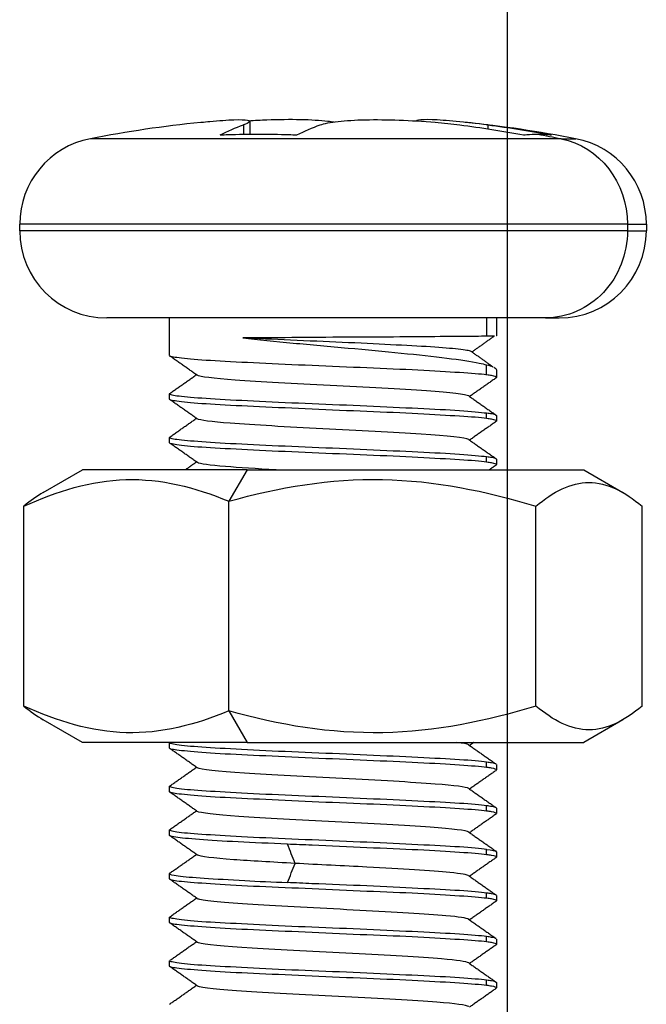
# Model space of a CAD drawing. Units: millimetres. Extents: x 6905 to 7535, y 2384 to 2829.
# Drawn here: x 7021 to 7032, y 2567 to 2585 of the extents above; entities that cross this region are included whole.
import ezdxf

# ---------------------------------------------------------------- set-up
doc = ezdxf.new("R2010")
doc.units = ezdxf.units.MM

# ---------------------------------------------------------------- blocks, each defined once
blk = doc.blocks.new('REY')
at = {"color": 7, "linetype": 'Continuous'}
for p, q in [((4073.363, 2489.414), (4073.363, 2489.182)), ((4073.243, 2489.352), (4073.243, 2489.181)), ((4077.729, 2489.352), (4077.729, 2489.281)), ((4079.072, 2489.1), (4070.435, 2489.1)), ((4079.072, 2489.1), (4079.341, 2489.1)), ((4069.138, 2487.412), (4069.138, 2487.529)), ((4080.291, 2487.529), (4069.138, 2487.529)), ((4080.291, 2487.412), (4069.138, 2487.412)), ((4080.291, 2487.529), (4080.291, 2487.412)), ((4080.291, 2487.529), (4080.638, 2487.529)), ((4080.291, 2487.412), (4080.638, 2487.412)), ((4080.638, 2487.529), (4080.638, 2487.412)), ((4078.788, 2485.812), (4070.738, 2485.812)), ((4071.888, 2485.12), (4071.888, 2485.812)), ((4077.707, 2485.812), (4077.707, 2485.476)), ((4077.888, 2485.812), (4077.888, 2485.483)), ((4078.788, 2485.812), (4079.038, 2485.812)), ((4077.888, 2485.483), (4077.88, 2485.482)), ((4077.707, 2484.765), (4077.707, 2484.953)), ((4077.888, 2484.857), (4077.888, 2484.721)), ((4071.888, 2484.321), (4071.888, 2484.42)), ((4077.707, 2483.965), (4077.707, 2484.065)), ((4077.888, 2484.02), (4077.888, 2483.921)), ((4071.888, 2483.521), (4071.888, 2483.62)), ((4077.707, 2483.165), (4077.707, 2483.265)), ((4077.888, 2483.22), (4077.888, 2483.121)), ((4069.567, 2482.609), (4070.288, 2483.025)), ((4073.315, 2483.025), (4070.288, 2483.025)), ((4073.315, 2483.025), (4072.973, 2482.448)), ((4073.315, 2483.025), (4079.488, 2483.025)), ((4079.488, 2483.025), (4080.209, 2482.609)), ((4069.215, 2478.692), (4069.215, 2482.358)), ((4072.973, 2478.603), (4072.973, 2482.448)), ((4078.612, 2478.692), (4078.612, 2482.358)), ((4080.561, 2478.692), (4080.561, 2482.358)), ((4072.973, 2478.603), (4073.315, 2478.025)), ((4070.288, 2478.025), (4069.567, 2478.442)), ((4080.209, 2478.442), (4079.488, 2478.025)), ((4073.315, 2478.025), (4070.288, 2478.025)), ((4073.315, 2478.025), (4079.488, 2478.025)), ((4071.888, 2477.921), (4071.888, 2478.019)), ((4077.707, 2477.565), (4077.707, 2477.665)), ((4077.888, 2477.62), (4077.888, 2477.521)), ((4071.888, 2477.121), (4071.888, 2477.22)), ((4077.707, 2476.765), (4077.707, 2476.865)), ((4077.888, 2476.82), (4077.888, 2476.72)), ((4071.888, 2476.32), (4071.888, 2476.42)), ((4077.707, 2475.965), (4077.707, 2476.065)), ((4077.888, 2476.02), (4077.888, 2475.922)), ((4071.888, 2475.522), (4071.888, 2475.62)), ((4077.707, 2475.165), (4077.707, 2475.265)), ((4077.888, 2475.219), (4077.888, 2475.121)), ((4071.888, 2474.721), (4071.888, 2474.819)), ((4077.707, 2474.365), (4077.707, 2474.465)), ((4077.888, 2474.419), (4077.888, 2474.321)), ((4071.888, 2473.921), (4071.888, 2474.019)), ((4077.707, 2473.565), (4077.707, 2473.665)), ((4077.888, 2473.619), (4077.888, 2473.521))]:
    blk.add_line(p, q, dxfattribs=at)
for centre, radius, start, end in [((4074.888, 2465.987), 23.538, 95.9219, 100.9043), ((4074.888, 2465.987), 23.538, 79.0957, 84.0825), ((4070.738, 2487.529), 1.6, 100.9043, 180), ((4079.038, 2487.529), 1.6, 0, 79.0957), ((4070.738, 2487.412), 1.6, 180, 270), ((4079.038, 2487.412), 1.6, 270, 0)]:
    blk.add_arc(centre, radius, start, end, dxfattribs=at)
at = {"color": 7, "linetype": 'Continuous', "extrusion": (-2.81442e-14, 0, -1)}
for centre, major_axis, ratio, start_param, end_param in [((4074.183, 2465.987), (0, 23.526), 0.34202, 6.112496, 6.166026), ((4074.631, 2465.987), (0, 23.526), 0.939693, 0.11716, 0.170689), ((4073.52, 2465.987), (0, 23.196), 0.939693, 6.257528, 6.308842), ((4078.788, 2487.412), (0, 1.6), 0.939693, 1.570796, 3.141593)]:
    blk.add_ellipse(centre, major_axis=major_axis, ratio=ratio, start_param=start_param, end_param=end_param, dxfattribs=at)
at = {"color": 7, "linetype": 'Continuous', "extrusion": (0, 0, -1)}
for centre, major_axis, ratio, start_param, end_param in [((4075.593, 2465.987), (0, -23.526), 0.34202, 2.970904, 3.024433), ((4075.144, 2465.987), (0, -23.526), 0.939693, 3.258752, 3.312282), ((4078.647, 2465.987), (0, -23.196), 0.34202, 3.115936, 3.141593), ((4074.888, 2465.987), (0, -23.538), 0.939693, 3.312359, 3.331909), ((4078.647, 2465.987), (0, -23.196), 0.34202, 3.141593, 3.16725), ((4078.788, 2487.529), (0, -1.6), 0.939693, 3.331909, 4.712389)]:
    blk.add_ellipse(centre, major_axis=major_axis, ratio=ratio, start_param=start_param, end_param=end_param, dxfattribs=at)
at = {"color": 7, "linetype": 'Continuous', "extrusion": (5.2524e-17, -1.79643e-17, -1)}
for start_param, end_param in [(1.05643, 1.06449), (1.126376, 1.134436)]:
    blk.add_ellipse((4078.169, 2475.581), major_axis=(-18.199, 6.224), ratio=0.664463, start_param=start_param, end_param=end_param, dxfattribs=at)
at = {"color": 7, "linetype": 'Continuous', "extrusion": (1.21981e-18, 3.92334e-17, -1)}
for start_param, end_param in [(2.85069, 2.85875), (2.920637, 2.928697)]:
    blk.add_ellipse((4065.872, 2475.581), major_axis=(-14.017, -13.171), ratio=0.241845, start_param=start_param, end_param=end_param, dxfattribs=at)
at = {"color": 7, "linetype": 'Continuous'}
for points, knots in [([(4072.47, 2489.401), (4072.525, 2489.406), (4072.577, 2489.412), (4072.799, 2489.432), (4072.951, 2489.443), (4073.183, 2489.451), (4073.269, 2489.449), (4073.364, 2489.433), (4073.375, 2489.419), (4073.332, 2489.387), (4073.296, 2489.37), (4073.243, 2489.352)], [0, 0, 0, 0, 0.073102, 0.073102, 0.325278, 0.325278, 0.575545, 0.575545, 0.824948, 0.824948, 1, 1, 1, 1]), ([(4074.908, 2489.401), (4074.873, 2489.407), (4074.835, 2489.412), (4074.654, 2489.432), (4074.481, 2489.443), (4074.102, 2489.451), (4073.891, 2489.449), (4073.564, 2489.437), (4073.451, 2489.432), (4073.337, 2489.424)], [0, 0, 0, 0, 0.102642, 0.102642, 0.461802, 0.461802, 0.818242, 0.818242, 1, 1, 1, 1]), ([(4074.652, 2489.352), (4074.728, 2489.378), (4074.841, 2489.4), (4075.122, 2489.432), (4075.295, 2489.443), (4075.674, 2489.451), (4075.885, 2489.449), (4076.317, 2489.433), (4076.543, 2489.419), (4076.917, 2489.387), (4077.07, 2489.37), (4077.216, 2489.352)], [0, 0, 0, 0, 0.213784, 0.213784, 0.427686, 0.427686, 0.639968, 0.639968, 0.851517, 0.851517, 1, 1, 1, 1]), ([(4077.729, 2489.352), (4077.52, 2489.378), (4077.322, 2489.4), (4076.976, 2489.432), (4076.825, 2489.443), (4076.592, 2489.451), (4076.507, 2489.449), (4076.435, 2489.437), (4076.42, 2489.432), (4076.415, 2489.424)], [0, 0, 0, 0, 0.285581, 0.285581, 0.57132, 0.57132, 0.854894, 0.854894, 1, 1, 1, 1]), ([(4077.707, 2485.476), (4077.592, 2485.474), (4077.421, 2485.473), (4076.996, 2485.47), (4076.735, 2485.467), (4076.162, 2485.462), (4075.841, 2485.462), (4075.184, 2485.458), (4074.839, 2485.456), (4074.173, 2485.45), (4073.843, 2485.449), (4073.435, 2485.448), (4073.33, 2485.447), (4073.23, 2485.446)], [0, 0, 0, 0, 0.18677, 0.18677, 0.373546, 0.373546, 0.56033, 0.56033, 0.747104, 0.747104, 0.933885, 0.933885, 1, 1, 1, 1]), ([(4073.23, 2485.445), (4073.511, 2485.414), (4073.828, 2485.382), (4074.482, 2485.321), (4074.828, 2485.291), (4075.5, 2485.229), (4075.834, 2485.198), (4076.447, 2485.137), (4076.733, 2485.107), (4077.218, 2485.045), (4077.422, 2485.013), (4077.623, 2484.973), (4077.668, 2484.963), (4077.707, 2484.953)], [0, 0, 0, 0, 0.18758, 0.18758, 0.375148, 0.375148, 0.562679, 0.562679, 0.750237, 0.750237, 0.937773, 0.937773, 1, 1, 1, 1]), ([(4077.423, 2485.199), (4077.405, 2485.205), (4077.379, 2485.211), (4077.262, 2485.23), (4077.131, 2485.245), (4076.793, 2485.273), (4076.578, 2485.287), (4076.089, 2485.313), (4075.808, 2485.328), (4075.219, 2485.356), (4074.901, 2485.37), (4074.268, 2485.397), (4073.946, 2485.411), (4073.646, 2485.425), (4073.503, 2485.432), (4073.364, 2485.439), (4073.231, 2485.445)], [0, 0, 0, 0, 0.068251, 0.068251, 0.2286, 0.2286, 0.394416, 0.394416, 0.563836, 0.563836, 0.737418, 0.737418, 0.915825, 0.915825, 0.915825, 1, 1, 1, 1]), ([(4077.707, 2484.767), (4077.592, 2484.782), (4077.421, 2484.795), (4076.995, 2484.822), (4076.734, 2484.837), (4076.16, 2484.867), (4075.839, 2484.882), (4075.181, 2484.908), (4074.836, 2484.922), (4074.17, 2484.952), (4073.839, 2484.968), (4073.239, 2484.996), (4072.961, 2485.008), (4072.494, 2485.037), (4072.3, 2485.053), (4072.02, 2485.082), (4071.931, 2485.096), (4071.897, 2485.11), (4071.895, 2485.112), (4071.893, 2485.113)], [0, 0, 0, 0, 0.123436, 0.123436, 0.246878, 0.246878, 0.370329, 0.370329, 0.493779, 0.493779, 0.617216, 0.617216, 0.740687, 0.740687, 0.864125, 0.864125, 0.987603, 0.987603, 1, 1, 1, 1]), ([(4077.838, 2484.907), (4077.869, 2484.892), (4077.886, 2484.876), (4077.888, 2484.859), (4077.888, 2484.858), (4077.888, 2484.858)], [0, 0, 0, 0, 0.945953, 0.945953, 1, 1, 1, 1]), ([(4077.38, 2484.38), (4077.331, 2484.411), (4076.751, 2484.476), (4074.828, 2484.573), (4072.969, 2484.669), (4072.438, 2484.731), (4072.395, 2484.761)], [0, 0, 0, 0, 0.245902, 0.506168, 0.766435, 1, 1, 1, 1]), ([(4077.888, 2484.72), (4077.888, 2484.731), (4077.858, 2484.742), (4077.772, 2484.758), (4077.742, 2484.762), (4077.707, 2484.767)], [0, 0, 0, 0, 0.708467, 0.708467, 1, 1, 1, 1]), ([(4077.707, 2484.062), (4077.592, 2484.076), (4077.421, 2484.092), (4076.995, 2484.122), (4076.734, 2484.136), (4076.16, 2484.162), (4075.838, 2484.177), (4075.181, 2484.207), (4074.836, 2484.223), (4074.169, 2484.249), (4073.839, 2484.263), (4073.239, 2484.292), (4072.96, 2484.308), (4072.494, 2484.337), (4072.3, 2484.349), (4072.02, 2484.377), (4071.931, 2484.393), (4071.892, 2484.412), (4071.888, 2484.416), (4071.888, 2484.42)], [0, 0, 0, 0, 0.120882, 0.120882, 0.241776, 0.241776, 0.362645, 0.362645, 0.483517, 0.483517, 0.6044, 0.6044, 0.725266, 0.725266, 0.84617, 0.84617, 0.967038, 0.967038, 1, 1, 1, 1]), ([(4077.707, 2483.966), (4077.592, 2483.982), (4077.421, 2483.996), (4076.995, 2484.022), (4076.734, 2484.036), (4076.16, 2484.067), (4075.839, 2484.082), (4075.181, 2484.109), (4074.836, 2484.122), (4074.169, 2484.152), (4073.839, 2484.168), (4073.239, 2484.196), (4072.961, 2484.209), (4072.494, 2484.236), (4072.3, 2484.253), (4072.02, 2484.282), (4071.931, 2484.296), (4071.892, 2484.313), (4071.888, 2484.317), (4071.888, 2484.32)], [0, 0, 0, 0, 0.120975, 0.120975, 0.241951, 0.241951, 0.362925, 0.362925, 0.483917, 0.483917, 0.604884, 0.604884, 0.725894, 0.725894, 0.846866, 0.846866, 0.967865, 0.967865, 1, 1, 1, 1]), ([(4077.881, 2484.028), (4077.869, 2484.036), (4077.841, 2484.043), (4077.772, 2484.054), (4077.742, 2484.058), (4077.707, 2484.062)], [0, 0, 0, 0, 0.637066, 0.637066, 1, 1, 1, 1]), ([(4077.382, 2483.579), (4077.381, 2483.58), (4077.329, 2483.614), (4076.676, 2483.681), (4074.679, 2483.78), (4072.918, 2483.873), (4072.443, 2483.933), (4072.397, 2483.96)], [0, 0, 0, 0, 0.00722, 0.267495, 0.52777, 0.788044, 1, 1, 1, 1]), ([(4077.888, 2483.92), (4077.888, 2483.931), (4077.858, 2483.941), (4077.772, 2483.957), (4077.742, 2483.962), (4077.707, 2483.966)], [0, 0, 0, 0, 0.708475, 0.708475, 1, 1, 1, 1]), ([(4077.707, 2483.263), (4077.592, 2483.276), (4077.421, 2483.291), (4076.995, 2483.322), (4076.734, 2483.336), (4076.16, 2483.363), (4075.839, 2483.377), (4075.181, 2483.406), (4074.836, 2483.423), (4074.169, 2483.45), (4073.839, 2483.463), (4073.239, 2483.491), (4072.96, 2483.508), (4072.494, 2483.537), (4072.3, 2483.55), (4072.02, 2483.577), (4071.931, 2483.592), (4071.892, 2483.612), (4071.888, 2483.616), (4071.888, 2483.62)], [0, 0, 0, 0, 0.120866, 0.120866, 0.241743, 0.241743, 0.362614, 0.362614, 0.483475, 0.483475, 0.604365, 0.604365, 0.725227, 0.725227, 0.846129, 0.846129, 0.96699, 0.96699, 1, 1, 1, 1]), ([(4077.707, 2483.166), (4077.592, 2483.181), (4077.421, 2483.196), (4076.995, 2483.223), (4076.734, 2483.236), (4076.16, 2483.266), (4075.839, 2483.282), (4075.181, 2483.31), (4074.836, 2483.322), (4074.169, 2483.351), (4073.839, 2483.367), (4073.239, 2483.396), (4072.96, 2483.41), (4072.494, 2483.436), (4072.3, 2483.452), (4072.02, 2483.482), (4071.931, 2483.497), (4071.892, 2483.513), (4071.888, 2483.517), (4071.888, 2483.521)], [0, 0, 0, 0, 0.12097, 0.12097, 0.241935, 0.241935, 0.362885, 0.362885, 0.483871, 0.483871, 0.604824, 0.604824, 0.725815, 0.725815, 0.846771, 0.846771, 0.96774, 0.96774, 1, 1, 1, 1]), ([(4077.883, 2483.227), (4077.872, 2483.235), (4077.843, 2483.243), (4077.772, 2483.255), (4077.742, 2483.259), (4077.707, 2483.263)], [0, 0, 0, 0, 0.649297, 0.649297, 1, 1, 1, 1]), ([(4073.845, 2483.025), (4073.483, 2483.045), (4072.771, 2483.09), (4072.442, 2483.135), (4072.399, 2483.159)], [0, 0, 0, 0, 0.453493, 1, 1, 1, 1]), ([(4077.888, 2483.121), (4077.888, 2483.131), (4077.857, 2483.141), (4077.772, 2483.157), (4077.742, 2483.161), (4077.707, 2483.166)], [0, 0, 0, 0, 0.708124, 0.708124, 1, 1, 1, 1]), ([(4069.215, 2482.358), (4069.826, 2482.638), (4070.447, 2482.828), (4071.725, 2482.865), (4072.356, 2482.708), (4072.973, 2482.448)], [0, 0, 0, 0, 0.5, 0.5, 1, 1, 1, 1]), ([(4072.973, 2482.448), (4073.896, 2482.708), (4074.834, 2482.865), (4076.753, 2482.829), (4077.693, 2482.639), (4078.612, 2482.358)], [0, 0, 0, 0, 0.5, 0.5, 1, 1, 1, 1]), ([(4078.612, 2482.358), (4078.93, 2482.625), (4079.253, 2482.794), (4079.915, 2482.795), (4080.242, 2482.625), (4080.561, 2482.358)], [0, 0, 0, 0, 0.5, 0.5, 1, 1, 1, 1]), ([(4072.973, 2478.603), (4072.357, 2478.343), (4071.732, 2478.186), (4070.453, 2478.222), (4069.827, 2478.412), (4069.215, 2478.692)], [0, 0, 0, 0, 0.5, 0.5, 1, 1, 1, 1]), ([(4078.612, 2478.692), (4077.694, 2478.412), (4076.762, 2478.223), (4074.845, 2478.185), (4073.897, 2478.342), (4072.973, 2478.603)], [0, 0, 0, 0, 0.5, 0.5, 1, 1, 1, 1]), ([(4080.561, 2478.692), (4080.243, 2478.426), (4079.92, 2478.257), (4079.257, 2478.256), (4078.93, 2478.426), (4078.612, 2478.692)], [0, 0, 0, 0, 0.5, 0.5, 1, 1, 1, 1]), ([(4077.707, 2477.662), (4077.592, 2477.677), (4077.421, 2477.694), (4076.995, 2477.722), (4076.734, 2477.734), (4076.159, 2477.762), (4075.838, 2477.778), (4075.181, 2477.808), (4074.835, 2477.821), (4074.169, 2477.848), (4073.838, 2477.863), (4073.238, 2477.894), (4072.96, 2477.908), (4072.494, 2477.935), (4072.299, 2477.949), (4072.02, 2477.978), (4071.931, 2477.995), (4071.892, 2478.012), (4071.888, 2478.016), (4071.888, 2478.019)], [0, 0, 0, 0, 0.120976, 0.120976, 0.241941, 0.241941, 0.362873, 0.362873, 0.483839, 0.483839, 0.604769, 0.604769, 0.725713, 0.725713, 0.846653, 0.846653, 0.967584, 0.967584, 1, 1, 1, 1]), ([(4077.707, 2477.567), (4077.592, 2477.581), (4077.421, 2477.594), (4076.995, 2477.622), (4076.734, 2477.638), (4076.16, 2477.668), (4075.839, 2477.681), (4075.181, 2477.708), (4074.836, 2477.723), (4074.169, 2477.753), (4073.839, 2477.768), (4073.239, 2477.795), (4072.961, 2477.808), (4072.494, 2477.838), (4072.3, 2477.854), (4072.02, 2477.882), (4071.931, 2477.894), (4071.897, 2477.91), (4071.895, 2477.911), (4071.893, 2477.913)], [0, 0, 0, 0, 0.123442, 0.123442, 0.24689, 0.24689, 0.370367, 0.370367, 0.493815, 0.493815, 0.617272, 0.617272, 0.74073, 0.74073, 0.864173, 0.864173, 0.987653, 0.987653, 1, 1, 1, 1]), ([(4077.88, 2477.628), (4077.867, 2477.635), (4077.84, 2477.642), (4077.772, 2477.654), (4077.742, 2477.658), (4077.707, 2477.662)], [0, 0, 0, 0, 0.632383, 0.632383, 1, 1, 1, 1]), ([(4077.38, 2477.18), (4077.336, 2477.207), (4076.855, 2477.268), (4075.082, 2477.361), (4073.089, 2477.46), (4072.446, 2477.527), (4072.395, 2477.56), (4072.394, 2477.561)], [0, 0, 0, 0, 0.215336, 0.475616, 0.735896, 0.996176, 1, 1, 1, 1]), ([(4077.888, 2477.52), (4077.888, 2477.531), (4077.857, 2477.543), (4077.772, 2477.558), (4077.742, 2477.563), (4077.707, 2477.567)], [0, 0, 0, 0, 0.707324, 0.707324, 1, 1, 1, 1]), ([(4077.707, 2476.862), (4077.592, 2476.877), (4077.421, 2476.893), (4076.995, 2476.922), (4076.734, 2476.935), (4076.159, 2476.962), (4075.838, 2476.978), (4075.181, 2477.008), (4074.835, 2477.022), (4074.169, 2477.049), (4073.838, 2477.063), (4073.238, 2477.093), (4072.96, 2477.109), (4072.494, 2477.136), (4072.299, 2477.149), (4072.02, 2477.178), (4071.931, 2477.194), (4071.892, 2477.212), (4071.888, 2477.216), (4071.888, 2477.22)], [0, 0, 0, 0, 0.120965, 0.120965, 0.241933, 0.241933, 0.362859, 0.362859, 0.48381, 0.48381, 0.604741, 0.604741, 0.725672, 0.725672, 0.846618, 0.846618, 0.967544, 0.967544, 1, 1, 1, 1]), ([(4077.707, 2476.767), (4077.592, 2476.781), (4077.421, 2476.794), (4076.995, 2476.821), (4076.734, 2476.837), (4076.16, 2476.867), (4075.839, 2476.882), (4075.181, 2476.908), (4074.836, 2476.922), (4074.17, 2476.953), (4073.839, 2476.968), (4073.239, 2476.995), (4072.961, 2477.008), (4072.494, 2477.037), (4072.3, 2477.054), (4072.02, 2477.082), (4071.931, 2477.095), (4071.892, 2477.112), (4071.888, 2477.116), (4071.888, 2477.12)], [0, 0, 0, 0, 0.120931, 0.120931, 0.241869, 0.241869, 0.362824, 0.362824, 0.483765, 0.483765, 0.604702, 0.604702, 0.725661, 0.725661, 0.846593, 0.846593, 0.967569, 0.967569, 1, 1, 1, 1]), ([(4077.381, 2476.379), (4077.339, 2476.409), (4076.802, 2476.472), (4074.932, 2476.568), (4073.022, 2476.665), (4072.448, 2476.729), (4072.397, 2476.76)], [0, 0, 0, 0, 0.236159, 0.49665, 0.75714, 1, 1, 1, 1]), ([(4077.881, 2476.828), (4077.869, 2476.835), (4077.841, 2476.842), (4077.772, 2476.854), (4077.742, 2476.858), (4077.707, 2476.862)], [0, 0, 0, 0, 0.63963, 0.63963, 1, 1, 1, 1]), ([(4077.888, 2476.72), (4077.888, 2476.731), (4077.857, 2476.742), (4077.772, 2476.758), (4077.742, 2476.762), (4077.707, 2476.767)], [0, 0, 0, 0, 0.708152, 0.708152, 1, 1, 1, 1]), ([(4077.707, 2476.062), (4077.592, 2476.076), (4077.421, 2476.092), (4076.995, 2476.122), (4076.734, 2476.135), (4076.159, 2476.162), (4075.838, 2476.177), (4075.181, 2476.208), (4074.836, 2476.223), (4074.169, 2476.249), (4073.839, 2476.263), (4073.238, 2476.292), (4072.96, 2476.309), (4072.494, 2476.336), (4072.299, 2476.349), (4072.02, 2476.377), (4071.931, 2476.393), (4071.892, 2476.412), (4071.888, 2476.416), (4071.888, 2476.42)], [0, 0, 0, 0, 0.120916, 0.120916, 0.241843, 0.241843, 0.362734, 0.362734, 0.483638, 0.483638, 0.60454, 0.60454, 0.725431, 0.725431, 0.846353, 0.846353, 0.967245, 0.967245, 1, 1, 1, 1]), ([(4074.052, 2476.158), (4073.729, 2476.173), (4073.418, 2476.187), (4072.871, 2476.214), (4072.628, 2476.228), (4072.241, 2476.258), (4072.093, 2476.274), (4071.946, 2476.295), (4071.911, 2476.303), (4071.896, 2476.311)], [0, 0, 0, 0, 0.277973, 0.277973, 0.555944, 0.555944, 0.833906, 0.833906, 1, 1, 1, 1]), ([(4077.707, 2475.966), (4077.592, 2475.979), (4077.421, 2475.993), (4076.995, 2476.024), (4076.734, 2476.039), (4076.16, 2476.066), (4075.839, 2476.079), (4075.181, 2476.108), (4074.836, 2476.124), (4074.503, 2476.139), (4074.351, 2476.145), (4074.199, 2476.152), (4074.052, 2476.158)], [0, 0, 0, 0, 0.224604, 0.224604, 0.449234, 0.449234, 0.673902, 0.673902, 0.898519, 0.898519, 0.898519, 1, 1, 1, 1]), ([(4074.192, 2475.806), (4073.764, 2475.829), (4072.876, 2475.88), (4072.448, 2475.931), (4072.398, 2475.959)], [0, 0, 0, 0, 0.444491, 1, 1, 1, 1]), ([(4077.888, 2475.922), (4077.888, 2475.933), (4077.857, 2475.944), (4077.772, 2475.958), (4077.742, 2475.962), (4077.707, 2475.966)], [0, 0, 0, 0, 0.706945, 0.706945, 1, 1, 1, 1]), ([(4077.382, 2475.577), (4077.359, 2475.598), (4077.049, 2475.651), (4075.753, 2475.728), (4074.62, 2475.783), (4074.192, 2475.806)], [0, 0, 0, 0, 0.270147, 0.70295, 1, 1, 1, 1]), ([(4071.892, 2475.627), (4071.89, 2475.625), (4071.889, 2475.623), (4071.884, 2475.607), (4071.938, 2475.591), (4072.154, 2475.562), (4072.318, 2475.549), (4072.732, 2475.522), (4072.988, 2475.506), (4073.511, 2475.478), (4073.777, 2475.466), (4074.052, 2475.455)], [0, 0, 0, 0, 0.031479, 0.031479, 0.28317, 0.28317, 0.534949, 0.534949, 0.786644, 0.786644, 1, 1, 1, 1]), ([(4077.707, 2475.166), (4077.592, 2475.18), (4077.421, 2475.193), (4076.995, 2475.223), (4076.734, 2475.239), (4076.16, 2475.267), (4075.839, 2475.279), (4075.181, 2475.308), (4074.836, 2475.324), (4074.169, 2475.353), (4073.839, 2475.367), (4073.239, 2475.393), (4072.96, 2475.409), (4072.494, 2475.439), (4072.3, 2475.454), (4072.02, 2475.48), (4071.931, 2475.494), (4071.896, 2475.511), (4071.893, 2475.513), (4071.891, 2475.515)], [0, 0, 0, 0, 0.122985, 0.122985, 0.245973, 0.245973, 0.368999, 0.368999, 0.491992, 0.491992, 0.61502, 0.61502, 0.738014, 0.738014, 0.86102, 0.86102, 0.984021, 0.984021, 1, 1, 1, 1]), ([(4077.707, 2475.263), (4077.592, 2475.279), (4077.421, 2475.294), (4076.995, 2475.32), (4076.734, 2475.333), (4076.16, 2475.363), (4075.839, 2475.38), (4075.181, 2475.407), (4074.836, 2475.42), (4074.502, 2475.434), (4074.35, 2475.441), (4074.199, 2475.448), (4074.052, 2475.455)], [0, 0, 0, 0, 0.224644, 0.224644, 0.449286, 0.449286, 0.673906, 0.673906, 0.898592, 0.898592, 0.898592, 1, 1, 1, 1]), ([(4077.378, 2474.78), (4077.342, 2474.802), (4076.981, 2474.857), (4075.431, 2474.945), (4073.37, 2475.044), (4072.503, 2475.117), (4072.401, 2475.156), (4072.394, 2475.162)], [0, 0, 0, 0, 0.171328, 0.430895, 0.690462, 0.950029, 1, 1, 1, 1]), ([(4077.882, 2475.226), (4077.87, 2475.234), (4077.842, 2475.241), (4077.772, 2475.254), (4077.742, 2475.259), (4077.707, 2475.263)], [0, 0, 0, 0, 0.643765, 0.643765, 1, 1, 1, 1]), ([(4077.888, 2475.121), (4077.888, 2475.132), (4077.857, 2475.144), (4077.772, 2475.158), (4077.742, 2475.162), (4077.707, 2475.166)], [0, 0, 0, 0, 0.706975, 0.706975, 1, 1, 1, 1]), ([(4077.707, 2474.463), (4077.592, 2474.478), (4077.421, 2474.494), (4076.995, 2474.521), (4076.734, 2474.534), (4076.16, 2474.563), (4075.838, 2474.579), (4075.181, 2474.608), (4074.835, 2474.621), (4074.169, 2474.648), (4073.839, 2474.664), (4073.238, 2474.694), (4072.96, 2474.708), (4072.494, 2474.734), (4072.299, 2474.749), (4072.02, 2474.779), (4071.931, 2474.795), (4071.892, 2474.812), (4071.888, 2474.815), (4071.888, 2474.819)], [0, 0, 0, 0, 0.120965, 0.120965, 0.241917, 0.241917, 0.362849, 0.362849, 0.483822, 0.483822, 0.604754, 0.604754, 0.725717, 0.725717, 0.846651, 0.846651, 0.967592, 0.967592, 1, 1, 1, 1]), ([(4077.707, 2474.367), (4077.592, 2474.38), (4077.421, 2474.393), (4076.995, 2474.422), (4076.734, 2474.439), (4076.16, 2474.467), (4075.839, 2474.48), (4075.181, 2474.507), (4074.836, 2474.524), (4074.169, 2474.553), (4073.839, 2474.567), (4073.239, 2474.594), (4072.96, 2474.608), (4072.494, 2474.639), (4072.3, 2474.654), (4072.02, 2474.681), (4071.931, 2474.694), (4071.897, 2474.71), (4071.894, 2474.712), (4071.892, 2474.714)], [0, 0, 0, 0, 0.123248, 0.123248, 0.246495, 0.246495, 0.369786, 0.369786, 0.493038, 0.493038, 0.616313, 0.616313, 0.739566, 0.739566, 0.862822, 0.862822, 0.98609, 0.98609, 1, 1, 1, 1]), ([(4077.88, 2474.427), (4077.868, 2474.434), (4077.84, 2474.442), (4077.772, 2474.454), (4077.742, 2474.458), (4077.707, 2474.463)], [0, 0, 0, 0, 0.634478, 0.634478, 1, 1, 1, 1]), ([(4077.378, 2473.98), (4077.339, 2474.004), (4076.929, 2474.062), (4075.283, 2474.152), (4073.247, 2474.251), (4072.478, 2474.321), (4072.399, 2474.358), (4072.394, 2474.361)], [0, 0, 0, 0, 0.190037, 0.450143, 0.71025, 0.970356, 1, 1, 1, 1]), ([(4077.888, 2474.321), (4077.888, 2474.332), (4077.857, 2474.343), (4077.772, 2474.358), (4077.742, 2474.362), (4077.707, 2474.367)], [0, 0, 0, 0, 0.707048, 0.707048, 1, 1, 1, 1]), ([(4077.707, 2473.663), (4077.592, 2473.677), (4077.421, 2473.694), (4076.995, 2473.721), (4076.734, 2473.734), (4076.159, 2473.762), (4075.838, 2473.778), (4075.181, 2473.808), (4074.835, 2473.821), (4074.169, 2473.848), (4073.838, 2473.863), (4073.238, 2473.894), (4072.96, 2473.908), (4072.494, 2473.935), (4072.299, 2473.949), (4072.02, 2473.979), (4071.931, 2473.995), (4071.892, 2474.012), (4071.888, 2474.016), (4071.888, 2474.019)], [0, 0, 0, 0, 0.120976, 0.120976, 0.241938, 0.241938, 0.36287, 0.36287, 0.48384, 0.48384, 0.60477, 0.60477, 0.725718, 0.725718, 0.846656, 0.846656, 0.967588, 0.967588, 1, 1, 1, 1]), ([(4077.707, 2473.567), (4077.592, 2473.581), (4077.421, 2473.594), (4076.995, 2473.622), (4076.734, 2473.638), (4076.16, 2473.667), (4075.839, 2473.681), (4075.181, 2473.707), (4074.836, 2473.723), (4074.169, 2473.753), (4073.839, 2473.768), (4073.239, 2473.794), (4072.96, 2473.808), (4072.494, 2473.838), (4072.3, 2473.854), (4072.02, 2473.882), (4071.931, 2473.894), (4071.898, 2473.91), (4071.896, 2473.911), (4071.894, 2473.912)], [0, 0, 0, 0, 0.1237, 0.1237, 0.247404, 0.247404, 0.371142, 0.371142, 0.494847, 0.494847, 0.618564, 0.618564, 0.742277, 0.742277, 0.865978, 0.865978, 0.989711, 0.989711, 1, 1, 1, 1]), ([(4077.38, 2473.18), (4077.338, 2473.206), (4076.877, 2473.266), (4075.134, 2473.359), (4073.129, 2473.458), (4072.457, 2473.525), (4072.397, 2473.559), (4072.395, 2473.56)], [0, 0, 0, 0, 0.209979, 0.470501, 0.731023, 0.991545, 1, 1, 1, 1]), ([(4077.881, 2473.628), (4077.868, 2473.635), (4077.841, 2473.642), (4077.772, 2473.654), (4077.742, 2473.658), (4077.707, 2473.663)], [0, 0, 0, 0, 0.636517, 0.636517, 1, 1, 1, 1]), ([(4077.888, 2473.52), (4077.888, 2473.531), (4077.857, 2473.543), (4077.772, 2473.558), (4077.742, 2473.563), (4077.707, 2473.567)], [0, 0, 0, 0, 0.707105, 0.707105, 1, 1, 1, 1])]:
    blk.add_open_spline(points, degree=3, knots=knots, dxfattribs=at)
for points, degree in [([(4077.847, 2485.477), (4077.438, 2485.188)], 1), ([(4077.851, 2485.48), (4077.821, 2485.479), (4077.773, 2485.477), (4077.707, 2485.476)], 3), ([(4072.394, 2484.761), (4072.14, 2484.94), (4071.886, 2485.118)], 2), ([(4077.419, 2485.202), (4077.814, 2484.92)], 1), ([(4077.707, 2484.953), (4077.753, 2484.941), (4077.79, 2484.929), (4077.819, 2484.917)], 3), ([(4071.889, 2484.424), (4072.135, 2484.597), (4072.382, 2484.77)], 2), ([(4077.889, 2484.717), (4077.641, 2484.544), (4077.394, 2484.37)], 2), ([(4077.379, 2484.381), (4077.634, 2484.202), (4077.888, 2484.024)], 2), ([(4072.397, 2483.96), (4072.143, 2484.138), (4071.888, 2484.317)], 2), ([(4071.887, 2483.623), (4072.134, 2483.797), (4072.382, 2483.97)], 2), ([(4077.886, 2483.916), (4077.64, 2483.743), (4077.394, 2483.571)], 2), ([(4072.399, 2483.159), (4072.145, 2483.338), (4071.891, 2483.516)], 2), ([(4077.381, 2483.579), (4077.636, 2483.401), (4077.89, 2483.223)], 2), ([(4072.175, 2483.025), (4072.279, 2483.098), (4072.382, 2483.171)], 2), ([(4077.885, 2483.116), (4077.82, 2483.071), (4077.756, 2483.025)], 2), ([(4069.571, 2482.61), (4069.451, 2482.542), (4069.332, 2482.457), (4069.215, 2482.358)], 3), ([(4069.215, 2478.692), (4069.332, 2478.594), (4069.45, 2478.509), (4069.569, 2478.441)], 3), ([(4077.378, 2477.981), (4077.353, 2477.995), (4077.278, 2478.01), (4077.159, 2478.025)], 3), ([(4077.473, 2478.025), (4077.433, 2477.997), (4077.394, 2477.97)], 2), ([(4072.394, 2477.561), (4072.14, 2477.74), (4071.886, 2477.918)], 2), ([(4077.377, 2477.981), (4077.631, 2477.803), (4077.885, 2477.625)], 2), ([(4071.89, 2477.224), (4072.136, 2477.397), (4072.382, 2477.57)], 2), ([(4077.889, 2477.517), (4077.642, 2477.344), (4077.394, 2477.17)], 2), ([(4072.396, 2476.76), (4072.142, 2476.938), (4071.888, 2477.117)], 2), ([(4077.379, 2477.18), (4077.633, 2477.002), (4077.887, 2476.824)], 2), ([(4071.887, 2476.423), (4072.135, 2476.597), (4072.382, 2476.77)], 2), ([(4077.887, 2476.716), (4077.64, 2476.543), (4077.394, 2476.37)], 2), ([(4072.398, 2475.959), (4072.144, 2476.137), (4071.89, 2476.316)], 2), ([(4077.381, 2476.379), (4077.635, 2476.201), (4077.889, 2476.023)], 2), ([(4074.191, 2475.807), (4074.145, 2475.924), (4074.099, 2476.04), (4074.052, 2476.157)], 3), ([(4077.707, 2476.062), (4077.806, 2476.05), (4077.866, 2476.039), (4077.883, 2476.027)], 3), ([(4071.885, 2475.622), (4072.134, 2475.796), (4072.382, 2475.97)], 2), ([(4077.89, 2475.919), (4077.641, 2475.745), (4077.392, 2475.57)], 2), ([(4074.052, 2475.455), (4074.099, 2475.572), (4074.145, 2475.689), (4074.191, 2475.805)], 3), ([(4072.393, 2475.163), (4072.139, 2475.341), (4071.886, 2475.519)], 2), ([(4077.378, 2475.58), (4077.632, 2475.402), (4077.886, 2475.223)], 2), ([(4071.891, 2474.824), (4072.137, 2474.997), (4072.383, 2475.17)], 2), ([(4077.89, 2475.119), (4077.642, 2474.944), (4077.393, 2474.77)], 2), ([(4077.377, 2474.781), (4077.631, 2474.603), (4077.885, 2474.424)], 2), ([(4072.394, 2474.362), (4072.14, 2474.54), (4071.886, 2474.718)], 2), ([(4071.891, 2474.024), (4072.137, 2474.197), (4072.383, 2474.37)], 2), ([(4077.89, 2474.318), (4077.642, 2474.144), (4077.393, 2473.97)], 2), ([(4072.395, 2473.561), (4072.141, 2473.739), (4071.887, 2473.917)], 2), ([(4077.378, 2473.981), (4077.632, 2473.802), (4077.886, 2473.624)], 2), ([(4071.889, 2473.224), (4072.136, 2473.397), (4072.382, 2473.57)], 2), ([(4077.888, 2473.517), (4077.641, 2473.343), (4077.394, 2473.17)], 2)]:
    blk.add_open_spline(points, degree=degree, dxfattribs=at)

msp = doc.modelspace()

# ---------------------------------------------------------------- linework, layer by layer
at = {"color": 2}
msp.add_line((7029.661, 2483.515), (7029.661, 2650.281), dxfattribs=at)

# ---------------------------------------------------------------- block references
msp.add_blockref('REY', (2951.573, 93.897))

doc.saveas('drawing.dxf')
